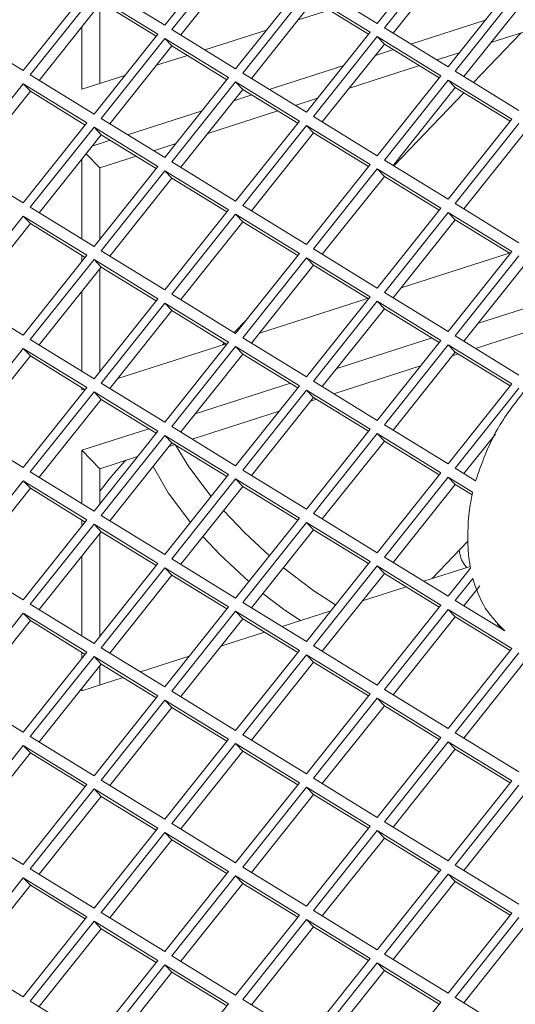
# Model space of a CAD drawing. Units: millimetres. Extents: x 5 to 415, y 5 to 292.
# Drawn here: x 294 to 297, y 155 to 160 of the extents above; entities that cross this region are included whole.
import ezdxf

# ---------------------------------------------------------------- set-up
doc = ezdxf.new("R2010")
doc.units = ezdxf.units.MM

msp = doc.modelspace()

# ---------------------------------------------------------------- linework, layer by layer
at = {"color": 7, "linetype": 'Continuous', "lineweight": 15}
for p, q in [((295.8913, 160.3946), (296.2376, 160.8288)), ((294.7368, 160.3845), (295.0831, 160.8186)), ((295.1216, 160.795), (294.7753, 160.3608)), ((296.2761, 160.8052), (295.9298, 160.371)), ((295.1604, 160.7546), (294.823, 160.3316)), ((296.3149, 160.7648), (295.9775, 160.3417)), ((293.9671, 160.1382), (294.3135, 160.5723)), ((294.3905, 160.597), (294.7368, 160.3845)), ((295.1216, 160.1483), (295.468, 160.5825)), ((295.545, 160.6071), (295.8913, 160.3946)), ((296.2761, 160.1585), (296.6225, 160.5926)), ((296.661, 160.569), (296.3146, 160.1349)), ((294.352, 160.5487), (294.0056, 160.1146)), ((294.3907, 160.5083), (294.0533, 160.0853)), ((294.6983, 160.3362), (294.352, 160.5487)), ((294.6894, 160.3251), (294.3907, 160.5083)), ((295.5065, 160.5589), (295.1601, 160.1247)), ((295.5452, 160.5185), (295.2078, 160.0955)), ((295.8528, 160.3464), (295.5065, 160.5589)), ((295.8439, 160.3352), (295.5452, 160.5185)), ((296.6997, 160.5286), (296.3623, 160.1056)), ((294.3828, 160.0681), (294.3828, 160.4983)), ((295.6292, 160.467), (295.4613, 160.4132)), ((296.0738, 160.2826), (296.4784, 160.4121)), ((296.5094, 160.29), (296.8901, 160.4118)), ((293.6208, 160.3507), (293.9671, 160.1382)), ((294.2858, 160.0371), (294.2858, 160.3767)), ((294.7753, 160.3608), (295.1216, 160.1483)), ((295.289, 160.3581), (294.9543, 160.251)), ((295.5065, 159.9122), (295.8528, 160.3464)), ((295.9298, 160.371), (296.2761, 160.1585)), ((294.352, 159.902), (294.6983, 160.3362)), ((294.7368, 160.3126), (294.3905, 159.8784)), ((295.0831, 160.1001), (294.7368, 160.3126)), ((294.7756, 160.2722), (294.7368, 160.3126)), ((295.8913, 160.3227), (295.545, 159.8886)), ((296.2376, 160.1102), (295.8913, 160.3227)), ((295.9301, 160.2823), (295.8913, 160.3227)), ((296.6709, 160.3417), (296.4144, 160.0737)), ((294.7756, 160.2722), (294.4381, 159.8492)), ((295.0742, 160.0889), (294.7756, 160.2722)), ((295.9301, 160.2823), (295.5926, 159.8593)), ((295.8811, 160.221), (295.979, 160.2523)), ((296.2287, 160.0991), (295.9301, 160.2823)), ((294.8595, 160.2207), (294.6916, 160.167)), ((296.2152, 160.1959), (296.337, 160.2348)), ((295.3042, 160.0363), (295.7088, 160.1658)), ((295.7397, 160.0437), (296.1204, 160.1655)), ((296.3146, 160.1349), (296.661, 159.9224)), ((294.0056, 160.1146), (294.352, 159.902)), ((294.5193, 160.1118), (294.2858, 160.0371)), ((294.7368, 159.6659), (295.0831, 160.1001)), ((295.1601, 160.1247), (295.5065, 159.9122)), ((295.8913, 159.6761), (296.2376, 160.1102)), ((296.2761, 160.0866), (295.9298, 159.6524)), ((296.6225, 159.8741), (296.2761, 160.0866)), ((296.3149, 160.0462), (296.2761, 160.0866)), ((293.9671, 160.0663), (293.6208, 159.6321)), ((294.0059, 160.0259), (293.6685, 159.6029)), ((294.3135, 159.8538), (293.9671, 160.0663)), ((294.0059, 160.0259), (293.9671, 160.0663)), ((294.3046, 159.8426), (294.0059, 160.0259)), ((295.1216, 160.0764), (294.7753, 159.6423)), ((295.1604, 160.0361), (294.823, 159.613)), ((295.468, 159.8639), (295.1216, 160.0764)), ((295.1604, 160.0361), (295.1216, 160.0764)), ((295.4591, 159.8528), (295.1604, 160.0361)), ((296.3149, 160.0462), (295.9775, 159.6232)), ((296.6136, 159.863), (296.3149, 160.0462)), ((295.1115, 159.9747), (295.2094, 160.006)), ((295.4456, 159.9496), (295.5674, 159.9886)), ((296.361, 160.0179), (295.981, 159.621)), ((294.5345, 159.79), (294.9391, 159.9195)), ((294.9701, 159.7974), (295.3508, 159.9192)), ((294.3905, 159.8784), (294.7368, 159.6659)), ((295.545, 159.8886), (295.8913, 159.6761)), ((296.2761, 159.4399), (296.6225, 159.8741)), ((293.9671, 159.4196), (294.3135, 159.8538)), ((294.352, 159.8302), (294.0056, 159.396)), ((294.6983, 159.6176), (294.352, 159.8302)), ((294.3907, 159.7898), (294.352, 159.8302)), ((295.1216, 159.4298), (295.468, 159.8639)), ((295.5065, 159.8403), (295.1601, 159.4062)), ((295.8528, 159.6278), (295.5065, 159.8403)), ((295.5452, 159.7999), (295.5065, 159.8403)), ((296.661, 159.8505), (296.3146, 159.4163)), ((294.3907, 159.7898), (294.0533, 159.3667)), ((294.3418, 159.7284), (294.4397, 159.7597)), ((294.6894, 159.6065), (294.3907, 159.7898)), ((295.5452, 159.7999), (295.2078, 159.3769)), ((295.8439, 159.6167), (295.5452, 159.7999)), ((296.6997, 159.8101), (296.3623, 159.3871)), ((294.6759, 159.7033), (294.7977, 159.7423)), ((294.2858, 159.2241), (294.2858, 159.6582)), ((294.3828, 159.6095), (294.3086, 159.6867)), ((294.3828, 159.6095), (294.5811, 159.673)), ((295.9298, 159.6524), (296.2761, 159.4399)), ((293.6208, 159.6321), (293.9671, 159.4196)), ((294.352, 159.1835), (294.6983, 159.6176)), ((294.3828, 159.2221), (294.3828, 159.6095)), ((294.7753, 159.6423), (295.1216, 159.4298)), ((295.5065, 159.1936), (295.8528, 159.6278)), ((295.8913, 159.6042), (295.545, 159.17)), ((296.2376, 159.3917), (295.8913, 159.6042)), ((295.9301, 159.5638), (295.8913, 159.6042)), ((294.7368, 159.594), (294.3905, 159.1599)), ((294.7756, 159.5536), (294.4381, 159.1306)), ((295.0831, 159.3815), (294.7368, 159.594)), ((294.7756, 159.5536), (294.7368, 159.594)), ((295.0742, 159.3704), (294.7756, 159.5536)), ((295.9301, 159.5638), (295.5926, 159.1408)), ((296.2287, 159.3805), (295.9301, 159.5638)), ((294.0056, 159.396), (294.352, 159.1835)), ((295.1601, 159.4062), (295.5065, 159.1936)), ((295.8913, 158.9575), (296.2376, 159.3917)), ((296.3146, 159.4163), (296.661, 159.2038)), ((293.9671, 159.3477), (293.6208, 158.9136)), ((294.3135, 159.1352), (293.9671, 159.3477)), ((294.0059, 159.3073), (293.9671, 159.3477)), ((294.7368, 158.9474), (295.0831, 159.3815)), ((295.1216, 159.3579), (294.7753, 158.9237)), ((295.468, 159.1454), (295.1216, 159.3579)), ((295.1604, 159.3175), (295.1216, 159.3579)), ((296.2761, 159.368), (295.9298, 158.9339)), ((296.6225, 159.1555), (296.2761, 159.368)), ((296.3149, 159.3277), (296.2761, 159.368)), ((294.0059, 159.3073), (293.6685, 158.8843)), ((294.3046, 159.1241), (294.0059, 159.3073)), ((295.1604, 159.3175), (294.823, 158.8945)), ((295.4591, 159.1342), (295.1604, 159.3175)), ((296.3149, 159.3277), (295.9775, 158.9046)), ((296.6136, 159.1444), (296.3149, 159.3277)), ((295.545, 159.17), (295.8913, 158.9575)), ((293.9671, 158.7011), (294.3135, 159.1352)), ((294.2858, 159.1005), (294.2858, 159.1356)), ((294.3905, 159.1599), (294.7368, 158.9474)), ((295.1216, 158.7112), (295.468, 159.1454)), ((295.5065, 159.1218), (295.1601, 158.6876)), ((295.8528, 158.9092), (295.5065, 159.1218)), ((295.5452, 159.0814), (295.5065, 159.1218)), ((296.6088, 159.1473), (296.0211, 158.9593)), ((296.2761, 158.7214), (296.6225, 159.1555)), ((296.661, 159.1319), (296.3146, 158.6978)), ((294.352, 159.1116), (294.0056, 158.6774)), ((294.3907, 159.0712), (294.0533, 158.6482)), ((294.6983, 158.8991), (294.352, 159.1116)), ((294.3907, 159.0712), (294.352, 159.1116)), ((294.6894, 158.888), (294.3907, 159.0712)), ((295.5452, 159.0814), (295.2078, 158.6583)), ((295.8439, 158.8981), (295.5452, 159.0814)), ((296.6997, 159.0915), (296.3623, 158.6685)), ((294.3828, 158.5035), (294.3828, 159.0612)), ((293.6208, 158.9136), (293.9671, 158.7011)), ((294.2858, 158.5055), (294.2858, 158.9396)), ((294.7753, 158.9237), (295.1216, 158.7112)), ((295.5065, 158.4751), (295.8528, 158.9092)), ((295.9298, 158.9339), (296.2761, 158.7214)), ((296.4409, 158.767), (296.9586, 158.9327)), ((294.352, 158.4649), (294.6983, 158.8991)), ((294.7368, 158.8755), (294.3905, 158.4413)), ((295.0831, 158.663), (294.7368, 158.8755)), ((294.7756, 158.8351), (294.7368, 158.8755)), ((295.8391, 158.9011), (295.2514, 158.713)), ((295.8913, 158.8856), (295.545, 158.4515)), ((296.2376, 158.6731), (295.8913, 158.8856)), ((295.9301, 158.8452), (295.8913, 158.8856)), ((294.7756, 158.8351), (294.4381, 158.4121)), ((295.0742, 158.6518), (294.7756, 158.8351)), ((295.9301, 158.8452), (295.5926, 158.4222)), ((296.2287, 158.662), (295.9301, 158.8452)), ((295.1798, 158.7842), (295.1143, 158.7157)), ((296.4251, 158.63), (296.8968, 158.7809)), ((296.3146, 158.6978), (296.661, 158.4852)), ((294.0056, 158.6774), (294.352, 158.4649)), ((295.0694, 158.6548), (294.4817, 158.4667)), ((294.7368, 158.2288), (295.0831, 158.663)), ((295.1216, 158.6393), (294.7753, 158.2052)), ((295.0609, 158.66), (295.05, 158.6485)), ((295.468, 158.4268), (295.1216, 158.6393)), ((295.1604, 158.5989), (295.1216, 158.6393)), ((295.1601, 158.6876), (295.5065, 158.4751)), ((295.6712, 158.5207), (296.189, 158.6864)), ((295.8913, 158.239), (296.2376, 158.6731)), ((296.2761, 158.6495), (295.9298, 158.2153)), ((296.6225, 158.437), (296.2761, 158.6495)), ((296.3149, 158.6091), (296.2761, 158.6495)), ((293.9671, 158.6292), (293.6208, 158.195)), ((294.0059, 158.5888), (293.6685, 158.1658)), ((294.3135, 158.4167), (293.9671, 158.6292)), ((294.0059, 158.5888), (293.9671, 158.6292)), ((294.3046, 158.4055), (294.0059, 158.5888)), ((295.1604, 158.5989), (294.823, 158.1759)), ((295.4591, 158.4157), (295.1604, 158.5989)), ((296.3149, 158.6091), (295.9775, 158.1861)), ((296.2995, 158.5897), (296.3303, 158.5996)), ((296.6136, 158.4258), (296.3149, 158.6091)), ((295.6555, 158.3837), (296.1271, 158.5346)), ((294.3905, 158.4413), (294.7368, 158.2288)), ((294.9015, 158.2744), (295.4193, 158.4401)), ((295.1216, 157.9927), (295.468, 158.4268)), ((295.545, 158.4515), (295.8913, 158.239)), ((296.2761, 158.0028), (296.6225, 158.437)), ((293.9671, 157.9825), (294.3135, 158.4167)), ((294.352, 158.393), (294.0056, 157.9589)), ((294.2858, 158.404), (294.2858, 158.4171)), ((294.2998, 158.4085), (294.2858, 158.404)), ((294.6983, 158.1805), (294.352, 158.393)), ((294.3907, 158.3527), (294.352, 158.393)), ((295.5065, 158.4032), (295.1601, 157.969)), ((295.8528, 158.1907), (295.5065, 158.4032)), ((295.5452, 158.3628), (295.5065, 158.4032)), ((296.661, 158.4134), (296.3146, 157.9792)), ((294.3907, 158.3527), (294.0533, 157.9296)), ((294.6894, 158.1694), (294.3907, 158.3527)), ((295.5452, 158.3628), (295.2078, 157.9398)), ((295.5298, 158.3435), (295.5607, 158.3533)), ((295.8439, 158.1796), (295.5452, 158.3628)), ((294.8858, 158.1374), (295.3575, 158.2883)), ((295.9298, 158.2153), (296.2761, 158.0028)), ((293.6208, 158.195), (293.9671, 157.9825)), ((294.2858, 158.0774), (294.6496, 158.1938)), ((294.352, 157.7464), (294.6983, 158.1805)), ((294.7368, 158.1569), (294.3905, 157.7228)), ((295.0831, 157.9444), (294.7368, 158.1569)), ((294.7756, 158.1165), (294.7368, 158.1569)), ((294.7753, 158.2052), (295.1216, 157.9927)), ((295.5065, 157.7565), (295.8528, 158.1907)), ((295.8913, 158.1671), (295.545, 157.7329)), ((296.2376, 157.9546), (295.8913, 158.1671)), ((295.9301, 158.1267), (295.8913, 158.1671)), ((296.5331, 158.164), (296.3623, 157.9499)), ((294.7756, 158.1165), (294.4381, 157.6935)), ((294.7601, 158.0972), (294.791, 158.107)), ((295.0742, 157.9333), (294.7756, 158.1165)), ((295.9301, 158.1267), (295.5926, 157.7037)), ((296.2287, 157.9434), (295.9301, 158.1267)), ((294.2858, 157.787), (294.2858, 158.0774)), ((294.3828, 157.9764), (294.2858, 158.0774)), ((294.3828, 157.9764), (294.5878, 158.042)), ((294.0056, 157.9589), (294.352, 157.7464)), ((294.3828, 157.785), (294.3828, 157.9764)), ((294.7368, 157.5102), (295.0831, 157.9444)), ((295.1601, 157.969), (295.5065, 157.7565)), ((295.8913, 157.5204), (296.2376, 157.9546)), ((296.3146, 157.9792), (296.4256, 157.9111)), ((293.9671, 157.9106), (293.6208, 157.4765)), ((294.3135, 157.6981), (293.9671, 157.9106)), ((294.0059, 157.8702), (293.9671, 157.9106)), ((295.1216, 157.9208), (294.7753, 157.4866)), ((295.468, 157.7083), (295.1216, 157.9208)), ((295.1604, 157.8804), (295.1216, 157.9208)), ((296.2761, 157.9309), (295.9298, 157.4968)), ((296.3149, 157.8905), (295.9775, 157.4675)), ((296.4098, 157.8489), (296.2761, 157.9309)), ((296.3149, 157.8905), (296.2761, 157.9309)), ((296.4072, 157.8339), (296.3149, 157.8905)), ((294.0059, 157.8702), (293.6685, 157.4472)), ((294.3046, 157.687), (294.0059, 157.8702)), ((295.1604, 157.8804), (294.823, 157.4574)), ((295.4591, 157.6971), (295.1604, 157.8804)), ((295.545, 157.7329), (295.8913, 157.5204)), ((293.9671, 157.264), (294.3135, 157.6981)), ((294.352, 157.6745), (294.0056, 157.2403)), ((294.2858, 157.6634), (294.2858, 157.6985)), ((294.6983, 157.462), (294.352, 157.6745)), ((294.3907, 157.6341), (294.352, 157.6745)), ((294.3905, 157.7228), (294.7368, 157.5102)), ((295.1216, 157.2741), (295.468, 157.7083)), ((295.5065, 157.6846), (295.1601, 157.2505)), ((295.8528, 157.4721), (295.5065, 157.6846)), ((295.5452, 157.6443), (295.5065, 157.6846)), ((294.3907, 157.6341), (294.0533, 157.2111)), ((294.3828, 157.0664), (294.3828, 157.6241)), ((294.6894, 157.4508), (294.3907, 157.6341)), ((295.5452, 157.6443), (295.2078, 157.2212)), ((295.8439, 157.461), (295.5452, 157.6443)), ((294.9432, 157.6081), (295.0373, 157.5091)), ((296.1889, 157.3799), (296.3839, 157.5835)), ((293.6208, 157.4765), (293.9671, 157.264)), ((294.2858, 157.0684), (294.2858, 157.5025)), ((294.352, 157.0278), (294.6983, 157.462)), ((294.7753, 157.4866), (295.1216, 157.2741)), ((295.0373, 157.5091), (295.193, 157.3636)), ((295.5065, 157.038), (295.8528, 157.4721)), ((295.9298, 157.4968), (296.2761, 157.2843)), ((294.7368, 157.4384), (294.3905, 157.0042)), ((295.0831, 157.2258), (294.7368, 157.4384)), ((294.7756, 157.398), (294.7368, 157.4384)), ((295.8913, 157.4485), (295.545, 157.0144)), ((295.9301, 157.4081), (295.5926, 156.9851)), ((296.2376, 157.236), (295.8913, 157.4485)), ((295.9301, 157.4081), (295.8913, 157.4485)), ((296.2287, 157.2249), (295.9301, 157.4081)), ((296.3962, 157.4463), (296.1438, 157.3655)), ((296.2761, 157.2843), (296.3975, 157.4364)), ((294.7756, 157.398), (294.4381, 156.9749)), ((295.0742, 157.2147), (294.7756, 157.398)), ((296.4103, 157.3805), (296.3146, 157.2606)), ((296.049, 157.3351), (295.8111, 157.259)), ((296.4491, 157.3402), (296.3623, 157.2314)), ((295.1601, 157.2505), (295.5065, 157.038)), ((296.3146, 157.2606), (296.5838, 157.0955)), ((293.9671, 157.1921), (293.6208, 156.7579)), ((294.3135, 156.9796), (293.9671, 157.1921)), ((294.0059, 157.1517), (293.9671, 157.1921)), ((294.0056, 157.2403), (294.352, 157.0278)), ((294.7368, 156.7917), (295.0831, 157.2258)), ((295.1216, 157.2022), (294.7753, 156.7681)), ((295.468, 156.9897), (295.1216, 157.2022)), ((295.1604, 157.1618), (295.1216, 157.2022)), ((295.6388, 157.2039), (295.3741, 157.1192)), ((295.8913, 156.8018), (296.2376, 157.236)), ((296.2761, 157.2124), (295.9298, 156.7782)), ((296.6225, 156.9999), (296.2761, 157.2124)), ((296.3149, 157.172), (296.2761, 157.2124)), ((294.0059, 157.1517), (293.6685, 156.7287)), ((294.3046, 156.9684), (294.0059, 157.1517)), ((295.1604, 157.1618), (294.823, 156.7388)), ((295.4591, 156.9786), (295.1604, 157.1618)), ((296.3149, 157.172), (295.9775, 156.749)), ((296.6136, 156.9887), (296.3149, 157.172)), ((295.2793, 157.0889), (295.0415, 157.0127)), ((296.5432, 157.1344), (296.5761, 157.1002)), ((293.9671, 156.5454), (294.3135, 156.9796)), ((294.2858, 156.9449), (294.2858, 156.9799)), ((294.3905, 157.0042), (294.7368, 156.7917)), ((295.1216, 156.5556), (295.468, 156.9897)), ((295.545, 157.0144), (295.8913, 156.8018)), ((296.2761, 156.5657), (296.6225, 156.9999)), ((294.352, 156.9559), (294.0056, 156.5218)), ((294.6983, 156.7434), (294.352, 156.9559)), ((294.3907, 156.9155), (294.352, 156.9559)), ((294.8691, 156.9576), (294.6045, 156.8729)), ((295.5065, 156.9661), (295.1601, 156.5319)), ((295.5452, 156.9257), (295.2078, 156.5027)), ((295.8528, 156.7536), (295.5065, 156.9661)), ((295.5452, 156.9257), (295.5065, 156.9661)), ((295.8439, 156.7424), (295.5452, 156.9257)), ((296.661, 156.9762), (296.3146, 156.5421)), ((296.6997, 156.9359), (296.3623, 156.5128)), ((294.3907, 156.9155), (294.0533, 156.4925)), ((294.3828, 156.8019), (294.3828, 156.9055)), ((294.6894, 156.7323), (294.3907, 156.9155)), ((294.5097, 156.8426), (294.2858, 156.7709)), ((294.2858, 156.7709), (294.2858, 156.784)), ((294.7753, 156.7681), (295.1216, 156.5556)), ((295.9298, 156.7782), (296.2761, 156.5657)), ((293.6208, 156.7579), (293.9671, 156.5454)), ((294.352, 156.3093), (294.6983, 156.7434)), ((294.7368, 156.7198), (294.3905, 156.2856)), ((295.0831, 156.5073), (294.7368, 156.7198)), ((294.7756, 156.6794), (294.7368, 156.7198)), ((295.5065, 156.3194), (295.8528, 156.7536)), ((295.8913, 156.73), (295.545, 156.2958)), ((296.2376, 156.5174), (295.8913, 156.73)), ((295.9301, 156.6896), (295.8913, 156.73)), ((294.7756, 156.6794), (294.4381, 156.2564)), ((295.0742, 156.4961), (294.7756, 156.6794)), ((295.9301, 156.6896), (295.5926, 156.2665)), ((296.2287, 156.5063), (295.9301, 156.6896)), ((294.0056, 156.5218), (294.352, 156.3093)), ((294.7368, 156.0731), (295.0831, 156.5073)), ((295.1601, 156.5319), (295.5065, 156.3194)), ((295.8913, 156.0833), (296.2376, 156.5174)), ((296.3146, 156.5421), (296.661, 156.3296)), ((293.9671, 156.4735), (293.6208, 156.0394)), ((294.3135, 156.261), (293.9671, 156.4735)), ((294.0059, 156.4331), (293.9671, 156.4735)), ((295.1216, 156.4837), (294.7753, 156.0495)), ((295.1604, 156.4433), (294.823, 156.0203)), ((295.468, 156.2712), (295.1216, 156.4837)), ((295.1604, 156.4433), (295.1216, 156.4837)), ((295.4591, 156.26), (295.1604, 156.4433)), ((296.2761, 156.4938), (295.9298, 156.0597)), ((296.3149, 156.4534), (295.9775, 156.0304)), ((296.6225, 156.2813), (296.2761, 156.4938)), ((296.3149, 156.4534), (296.2761, 156.4938)), ((296.6136, 156.2702), (296.3149, 156.4534)), ((294.0059, 156.4331), (293.6685, 156.0101)), ((294.3046, 156.2499), (294.0059, 156.4331)), ((294.3905, 156.2856), (294.7368, 156.0731)), ((295.545, 156.2958), (295.8913, 156.0833)), ((293.9671, 155.8268), (294.3135, 156.261)), ((294.352, 156.2374), (294.0056, 155.8032)), ((294.6983, 156.0249), (294.352, 156.2374)), ((294.3907, 156.197), (294.352, 156.2374)), ((295.1216, 155.837), (295.468, 156.2712)), ((295.5065, 156.2475), (295.1601, 155.8134)), ((295.8528, 156.035), (295.5065, 156.2475)), ((295.5452, 156.2071), (295.5065, 156.2475)), ((296.2761, 155.8472), (296.6225, 156.2813)), ((296.661, 156.2577), (296.3146, 155.8235)), ((294.3907, 156.197), (294.0533, 155.774)), ((294.6894, 156.0137), (294.3907, 156.197)), ((295.5452, 156.2071), (295.2078, 155.7841)), ((295.8439, 156.0239), (295.5452, 156.2071)), ((296.6997, 156.2173), (296.3623, 155.7943)), ((293.6208, 156.0394), (293.9671, 155.8268)), ((294.352, 155.5907), (294.6983, 156.0249)), ((294.7753, 156.0495), (295.1216, 155.837)), ((295.5065, 155.6009), (295.8528, 156.035)), ((295.9298, 156.0597), (296.2761, 155.8472)), ((294.7368, 156.0012), (294.3905, 155.5671)), ((295.0831, 155.7887), (294.7368, 156.0012)), ((294.7756, 155.9609), (294.7368, 156.0012)), ((295.8913, 156.0114), (295.545, 155.5772)), ((295.9301, 155.971), (295.5926, 155.548)), ((296.2376, 155.7989), (295.8913, 156.0114)), ((295.9301, 155.971), (295.8913, 156.0114)), ((296.2287, 155.7877), (295.9301, 155.971)), ((294.7756, 155.9609), (294.4381, 155.5378)), ((295.0742, 155.7776), (294.7756, 155.9609)), ((294.0056, 155.8032), (294.352, 155.5907)), ((295.1601, 155.8134), (295.5065, 155.6009)), ((296.3146, 155.8235), (296.661, 155.611)), ((293.9671, 155.755), (293.6208, 155.3208)), ((294.3135, 155.5424), (293.9671, 155.755)), ((294.0059, 155.7146), (293.9671, 155.755)), ((294.7368, 155.3546), (295.0831, 155.7887)), ((295.1216, 155.7651), (294.7753, 155.331)), ((295.468, 155.5526), (295.1216, 155.7651)), ((295.1604, 155.7247), (295.1216, 155.7651)), ((295.8913, 155.3647), (296.2376, 155.7989)), ((296.2761, 155.7753), (295.9298, 155.3411)), ((296.6225, 155.5628), (296.2761, 155.7753)), ((296.3149, 155.7349), (296.2761, 155.7753)), ((294.0059, 155.7146), (293.6685, 155.2915)), ((294.3046, 155.5313), (294.0059, 155.7146)), ((295.1604, 155.7247), (294.823, 155.3017)), ((295.4591, 155.5415), (295.1604, 155.7247)), ((296.3149, 155.7349), (295.9775, 155.3119)), ((296.6136, 155.5516), (296.3149, 155.7349)), ((293.9671, 155.1083), (294.3135, 155.5424)), ((294.3905, 155.5671), (294.7368, 155.3546)), ((295.1216, 155.1184), (295.468, 155.5526)), ((295.545, 155.5772), (295.8913, 155.3647)), ((296.2761, 155.1286), (296.6225, 155.5628)), ((296.661, 155.5391), (296.3146, 155.105)), ((294.352, 155.5188), (294.0056, 155.0847)), ((294.6983, 155.3063), (294.352, 155.5188)), ((294.3907, 155.4784), (294.352, 155.5188)), ((295.5065, 155.529), (295.1601, 155.0948)), ((295.5452, 155.4886), (295.2078, 155.0656)), ((295.8528, 155.3165), (295.5065, 155.529)), ((295.5452, 155.4886), (295.5065, 155.529)), ((295.8439, 155.3053), (295.5452, 155.4886)), ((296.6997, 155.4987), (296.3623, 155.0757)), ((294.3907, 155.4784), (294.0533, 155.0554)), ((294.6894, 155.2952), (294.3907, 155.4784)), ((293.6208, 155.3208), (293.9671, 155.1083)), ((294.7753, 155.331), (295.1216, 155.1184)), ((295.9298, 155.3411), (296.2761, 155.1286)), ((294.352, 154.8722), (294.6983, 155.3063)), ((294.7368, 155.2827), (294.3905, 154.8485)), ((295.0831, 155.0702), (294.7368, 155.2827)), ((294.7756, 155.2423), (294.7368, 155.2827)), ((295.5065, 154.8823), (295.8528, 155.3165)), ((295.8913, 155.2928), (295.545, 154.8587)), ((296.2376, 155.0803), (295.8913, 155.2928)), ((295.9301, 155.2525), (295.8913, 155.2928)), ((294.7756, 155.2423), (294.4381, 154.8193)), ((295.0742, 155.059), (294.7756, 155.2423)), ((295.9301, 155.2525), (295.5926, 154.8294)), ((296.2287, 155.0692), (295.9301, 155.2525)), ((294.0056, 155.0847), (294.352, 154.8722)), ((294.7368, 154.636), (295.0831, 155.0702)), ((295.1601, 155.0948), (295.5065, 154.8823)), ((295.8913, 154.6462), (296.2376, 155.0803)), ((296.3146, 155.105), (296.661, 154.8925))]:
    msp.add_line(p, q, dxfattribs=at)
at = {"color": 7, "linetype": 'Continuous', "lineweight": 15, "flags": 128}
for points in [[(294.7925, 158.1075), (294.8672, 157.9859), (294.989, 157.8264)], [(294.6731, 157.988), (294.7549, 157.8454), (294.8762, 157.6851)], [(295.056, 157.7495), (295.1723, 157.6277), (295.3048, 157.5037)], [(295.3811, 157.4385), (295.5458, 157.313), (295.6649, 157.2366)], [(295.2699, 157.2991), (295.3886, 157.2091), (295.475, 157.1515)]]:
    msp.add_lwpolyline(points, dxfattribs=at)
at = {"color": 7, "linetype": 'Continuous', "lineweight": 15}
for points, knots in [([(296.4256, 157.9111), (296.4591, 158.0059), (296.5191, 158.1752), (296.6367, 158.3288), (296.6885, 158.3965)], [0, 0, 0, 0, 0.559571, 1, 1, 1, 1]), ([(294.5246, 158.0218), (294.518, 158.0148), (294.4667, 157.9607), (294.4218, 157.9039), (294.3828, 157.8544)], [0, 0, 0, 0, 0.12924, 1, 1, 1, 1]), ([(296.3831, 157.6044), (296.3842, 157.6492), (296.3861, 157.7292), (296.4025, 157.8123), (296.4098, 157.8489)], [0, 0, 0, 0, 0.559914, 1, 1, 1, 1]), ([(296.3975, 157.4364), (296.3928, 157.467), (296.3846, 157.5216), (296.3835, 157.5791), (296.3831, 157.6044)], [0, 0, 0, 0, 0.55989, 1, 1, 1, 1]), ([(296.3778, 157.4404), (296.3736, 157.4448), (296.3485, 157.4715), (296.3421, 157.5058), (296.3368, 157.5344)], [0, 0, 0, 0, 0.166262, 1, 1, 1, 1]), ([(296.5838, 157.0955), (296.5405, 157.1405), (296.4632, 157.2209), (296.4264, 157.3317), (296.4103, 157.3805)], [0, 0, 0, 0, 0.559726, 1, 1, 1, 1])]:
    msp.add_open_spline(points, degree=3, knots=knots, dxfattribs=at)

doc.saveas('drawing.dxf')
